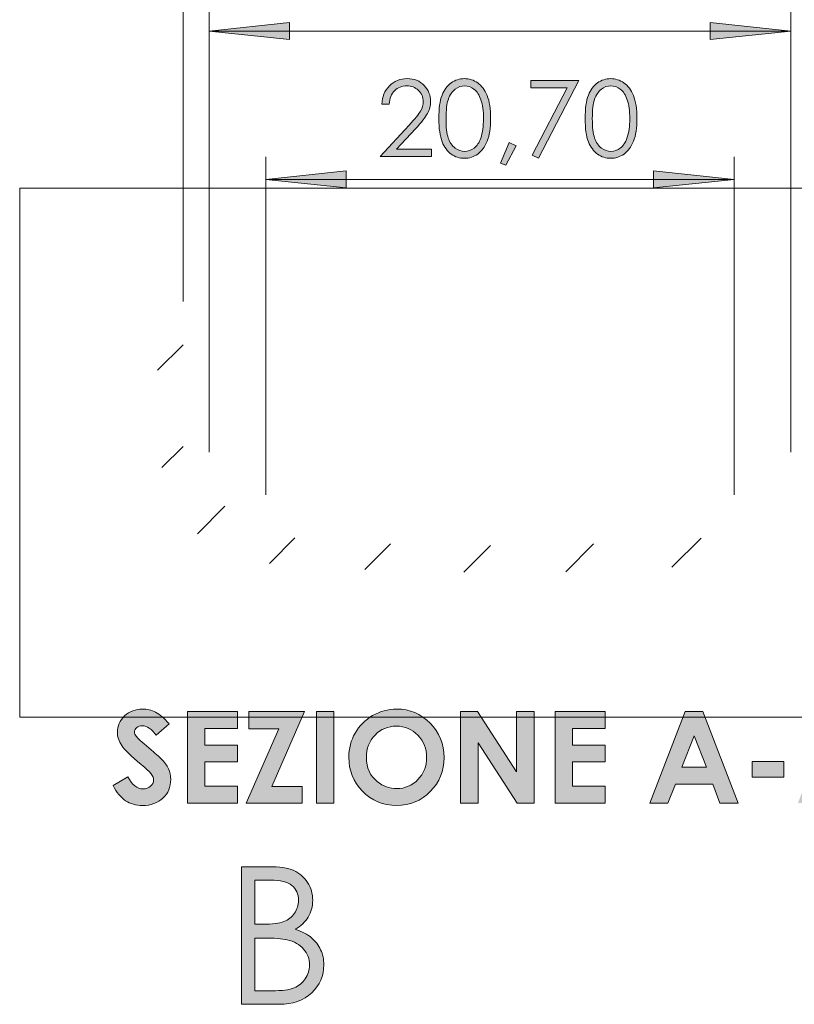
# Model space of a CAD drawing. Units: millimetres. Extents: x -427 to -7, y 0 to 297.
# Drawn here: x -108 to -74, y 230 to 273 of the extents above; entities that cross this region are included whole.
import ezdxf

# ---------------------------------------------------------------- set-up
doc = ezdxf.new("R2010")
doc.units = ezdxf.units.MM
doc.header["$MEASUREMENT"] = 0
doc.layers.add('Livello 1', color=7, linetype='Continuous', lineweight=0)
picture_1 = doc.add_image_def('image100.png', size_in_pixel=(168, 93))

# ---------------------------------------------------------------- blocks, each defined once
blk = doc.blocks.new('Block_154')
at = {"layer": 'Livello 1'}
blk.add_lwpolyline([(-108.048, 242.509), (-65.571, 242.509), (-65.571, 265.883), (-108.048, 265.883)], close=True, dxfattribs=at)
image = blk.add_image(picture_1, insert=(-108.048, 242.509), size_in_units=(42.477, 23.373), dxfattribs=at)
blk = doc.blocks.new('Block_153')
at = {"layer": 'Livello 1'}
blk.add_lwpolyline([(-108.048, 242.509), (-65.571, 242.509), (-65.571, 265.882), (-108.048, 265.882)], close=True, dxfattribs=at)
blk.add_blockref('Block_154', (0, 0), dxfattribs=at)
blk = doc.blocks.new('Block_2')
at = {"layer": 'Livello 1', "true_color": 0x000000, "transparency": 33554687}
h = blk.add_hatch(color=18, dxfattribs=at)
h.dxf.hatch_style = 2
edge = h.paths.add_edge_path()
edge.add_spline(control_points=[(-97.177, 266.269), (-97.177, 266.269), (-93.621, 266.65), (-93.621, 266.65), (-93.621, 266.65), (-93.621, 265.888), (-93.621, 265.888)], knot_values=[0, 0, 0, 0, 1, 1, 1, 2, 2, 2, 2], degree=3, periodic=0)
edge.add_line((-93.621, 265.888), (-97.177, 266.269))
edge = h.paths.add_edge_path()
edge.add_spline(control_points=[(-76.477, 266.269), (-76.477, 266.269), (-80.033, 265.888), (-80.033, 265.888), (-80.033, 265.888), (-80.033, 266.65), (-80.033, 266.65)], knot_values=[0, 0, 0, 0, 1, 1, 1, 2, 2, 2, 2], degree=3, periodic=0)
edge.add_line((-80.033, 266.65), (-76.477, 266.269))
edge = h.paths.add_edge_path()
edge.add_spline(control_points=[(-99.678, 272.822), (-99.678, 272.822), (-96.122, 273.203), (-96.122, 273.203), (-96.122, 273.203), (-96.122, 272.441), (-96.122, 272.441)], knot_values=[0, 0, 0, 0, 1, 1, 1, 2, 2, 2, 2], degree=3, periodic=0)
edge.add_line((-96.122, 272.441), (-99.678, 272.822))
edge = h.paths.add_edge_path()
edge.add_spline(control_points=[(-73.976, 272.822), (-73.976, 272.822), (-77.533, 272.441), (-77.533, 272.441), (-77.533, 272.441), (-77.533, 273.203), (-77.533, 273.203)], knot_values=[0, 0, 0, 0, 1, 1, 1, 2, 2, 2, 2], degree=3, periodic=0)
edge.add_line((-77.533, 273.203), (-73.976, 272.822))
h = blk.add_hatch(color=18, dxfattribs=at)
h.dxf.hatch_style = 2
edge = h.paths.add_edge_path()
edge.add_spline(control_points=[(-82.743, 268.951), (-82.743, 268.573), (-82.71, 268.287), (-82.642, 268.093), (-82.574, 267.899), (-82.474, 267.752), (-82.342, 267.652), (-82.21, 267.551), (-82.07, 267.501), (-81.923, 267.501), (-81.774, 267.501), (-81.635, 267.55), (-81.506, 267.648), (-81.377, 267.746), (-81.279, 267.893), (-81.212, 268.089), (-81.128, 268.328), (-81.086, 268.615), (-81.086, 268.951), (-81.086, 269.289), (-81.124, 269.565), (-81.198, 269.78), (-81.272, 269.996), (-81.375, 270.153), (-81.507, 270.252), (-81.638, 270.352), (-81.777, 270.402), (-81.923, 270.402), (-82.072, 270.402), (-82.211, 270.352), (-82.342, 270.252), (-82.473, 270.153), (-82.572, 270.006), (-82.641, 269.812), (-82.709, 269.619), (-82.743, 269.332), (-82.743, 268.951)], knot_values=[0, 0, 0, 0, 1, 1, 1, 2, 2, 2, 3, 3, 3, 4, 4, 4, 5, 5, 5, 6, 6, 6, 7, 7, 7, 8, 8, 8, 9, 9, 9, 10, 10, 10, 11, 11, 11, 12, 12, 12, 12], degree=3, periodic=0)
edge = h.paths.add_edge_path()
edge.add_spline(control_points=[(-83.06, 268.957), (-83.06, 269.399), (-83.013, 269.741), (-82.918, 269.983), (-82.823, 270.224), (-82.689, 270.407), (-82.515, 270.532), (-82.342, 270.656), (-82.148, 270.719), (-81.934, 270.719), (-81.717, 270.719), (-81.52, 270.656), (-81.344, 270.531), (-81.168, 270.405), (-81.028, 270.217), (-80.926, 269.967), (-80.823, 269.716), (-80.772, 269.379), (-80.772, 268.957), (-80.772, 268.536), (-80.822, 268.201), (-80.923, 267.952), (-81.024, 267.703), (-81.164, 267.515), (-81.342, 267.388), (-81.519, 267.262), (-81.717, 267.198), (-81.934, 267.198), (-82.148, 267.198), (-82.341, 267.26), (-82.513, 267.383), (-82.685, 267.506), (-82.819, 267.689), (-82.915, 267.933), (-83.012, 268.177), (-83.06, 268.518), (-83.06, 268.957)], knot_values=[0, 0, 0, 0, 1, 1, 1, 2, 2, 2, 3, 3, 3, 4, 4, 4, 5, 5, 5, 6, 6, 6, 7, 7, 7, 8, 8, 8, 9, 9, 9, 10, 10, 10, 11, 11, 11, 12, 12, 12, 12], degree=3, periodic=0)
edge = h.paths.add_edge_path()
edge.add_spline(control_points=[(-85.459, 270.634), (-85.459, 270.634), (-83.333, 270.634), (-83.333, 270.634), (-83.333, 270.634), (-85.127, 267.198), (-85.127, 267.198), (-85.127, 267.198), (-85.404, 267.34), (-85.404, 267.34), (-85.404, 267.34), (-83.856, 270.315), (-83.856, 270.315), (-83.856, 270.315), (-85.459, 270.315), (-85.459, 270.315), (-85.459, 270.315), (-85.459, 270.634), (-85.459, 270.634)], knot_values=[0, 0, 0, 0, 1, 1, 1, 2, 2, 2, 3, 3, 3, 4, 4, 4, 5, 5, 5, 6, 6, 6, 6], degree=3, periodic=0)
edge = h.paths.add_edge_path()
edge.add_spline(control_points=[(-86.415, 267.898), (-86.415, 267.898), (-86.107, 267.752), (-86.107, 267.752), (-86.107, 267.752), (-86.57, 266.89), (-86.57, 266.89), (-86.57, 266.89), (-86.796, 266.986), (-86.796, 266.986), (-86.796, 266.986), (-86.415, 267.898), (-86.415, 267.898)], knot_values=[0, 0, 0, 0, 1, 1, 1, 2, 2, 2, 3, 3, 3, 4, 4, 4, 4], degree=3, periodic=0)
edge = h.paths.add_edge_path()
edge.add_spline(control_points=[(-89.209, 268.951), (-89.209, 268.573), (-89.175, 268.287), (-89.107, 268.093), (-89.04, 267.899), (-88.94, 267.752), (-88.807, 267.652), (-88.675, 267.551), (-88.535, 267.501), (-88.388, 267.501), (-88.239, 267.501), (-88.1, 267.55), (-87.971, 267.648), (-87.842, 267.746), (-87.744, 267.893), (-87.677, 268.089), (-87.593, 268.328), (-87.552, 268.615), (-87.552, 268.951), (-87.552, 269.289), (-87.589, 269.565), (-87.663, 269.78), (-87.738, 269.996), (-87.841, 270.153), (-87.972, 270.252), (-88.103, 270.352), (-88.242, 270.402), (-88.388, 270.402), (-88.537, 270.402), (-88.677, 270.352), (-88.807, 270.252), (-88.938, 270.153), (-89.038, 270.006), (-89.106, 269.812), (-89.174, 269.619), (-89.209, 269.332), (-89.209, 268.951)], knot_values=[0, 0, 0, 0, 1, 1, 1, 2, 2, 2, 3, 3, 3, 4, 4, 4, 5, 5, 5, 6, 6, 6, 7, 7, 7, 8, 8, 8, 9, 9, 9, 10, 10, 10, 11, 11, 11, 12, 12, 12, 12], degree=3, periodic=0)
edge = h.paths.add_edge_path()
edge.add_spline(control_points=[(-89.525, 268.957), (-89.525, 269.399), (-89.478, 269.741), (-89.383, 269.983), (-89.288, 270.224), (-89.154, 270.407), (-88.981, 270.532), (-88.807, 270.656), (-88.614, 270.719), (-88.399, 270.719), (-88.182, 270.719), (-87.985, 270.656), (-87.809, 270.531), (-87.633, 270.405), (-87.493, 270.217), (-87.391, 269.967), (-87.288, 269.716), (-87.237, 269.379), (-87.237, 268.957), (-87.237, 268.536), (-87.287, 268.201), (-87.389, 267.952), (-87.49, 267.703), (-87.629, 267.515), (-87.807, 267.388), (-87.985, 267.262), (-88.182, 267.198), (-88.399, 267.198), (-88.614, 267.198), (-88.807, 267.26), (-88.978, 267.383), (-89.15, 267.506), (-89.284, 267.689), (-89.381, 267.933), (-89.477, 268.177), (-89.525, 268.518), (-89.525, 268.957)], knot_values=[0, 0, 0, 0, 1, 1, 1, 2, 2, 2, 3, 3, 3, 4, 4, 4, 5, 5, 5, 6, 6, 6, 7, 7, 7, 8, 8, 8, 9, 9, 9, 10, 10, 10, 11, 11, 11, 12, 12, 12, 12], degree=3, periodic=0)
edge = h.paths.add_edge_path()
edge.add_spline(control_points=[(-91.719, 269.586), (-91.719, 269.586), (-92.041, 269.586), (-92.041, 269.586), (-92.032, 269.917), (-91.921, 270.188), (-91.709, 270.4), (-91.497, 270.612), (-91.236, 270.719), (-90.924, 270.719), (-90.616, 270.719), (-90.366, 270.619), (-90.175, 270.42), (-89.985, 270.221), (-89.889, 269.986), (-89.889, 269.716), (-89.889, 269.526), (-89.935, 269.347), (-90.026, 269.181), (-90.117, 269.015), (-90.293, 268.789), (-90.555, 268.505), (-90.555, 268.505), (-91.39, 267.606), (-91.39, 267.606), (-91.39, 267.606), (-89.844, 267.606), (-89.844, 267.606), (-89.844, 267.606), (-89.844, 267.282), (-89.844, 267.282), (-89.844, 267.282), (-92.121, 267.282), (-92.121, 267.282), (-92.121, 267.282), (-90.84, 268.666), (-90.84, 268.666), (-90.58, 268.945), (-90.411, 269.151), (-90.333, 269.286), (-90.254, 269.42), (-90.215, 269.562), (-90.215, 269.711), (-90.215, 269.899), (-90.285, 270.062), (-90.426, 270.198), (-90.567, 270.334), (-90.739, 270.402), (-90.942, 270.402), (-91.156, 270.402), (-91.335, 270.33), (-91.477, 270.188), (-91.619, 270.045), (-91.7, 269.844), (-91.719, 269.586)], knot_values=[0, 0, 0, 0, 1, 1, 1, 2, 2, 2, 3, 3, 3, 4, 4, 4, 5, 5, 5, 6, 6, 6, 7, 7, 7, 8, 8, 8, 9, 9, 9, 10, 10, 10, 11, 11, 11, 12, 12, 12, 13, 13, 13, 14, 14, 14, 15, 15, 15, 16, 16, 16, 17, 17, 17, 18, 18, 18, 18], degree=3, periodic=0)
h = blk.add_hatch(color=18, dxfattribs=at)
h.dxf.hatch_style = 2
edge = h.paths.add_edge_path()
edge.add_spline(control_points=[(-71.699, 241.686), (-71.699, 241.686), (-72.243, 240.294), (-72.243, 240.294), (-72.243, 240.294), (-71.159, 240.294), (-71.159, 240.294), (-71.159, 240.294), (-71.699, 241.686), (-71.699, 241.686)], knot_values=[0, 0, 0, 0, 1, 1, 1, 2, 2, 2, 3, 3, 3, 3], degree=3, periodic=0)
edge = h.paths.add_edge_path()
edge.add_spline(control_points=[(-72.095, 242.76), (-72.095, 242.76), (-71.313, 242.76), (-71.313, 242.76), (-71.313, 242.76), (-69.754, 238.706), (-69.754, 238.706), (-69.754, 238.706), (-70.556, 238.706), (-70.556, 238.706), (-70.556, 238.706), (-70.873, 239.541), (-70.873, 239.541), (-70.873, 239.541), (-72.527, 239.541), (-72.527, 239.541), (-72.527, 239.541), (-72.856, 238.706), (-72.856, 238.706), (-72.856, 238.706), (-73.658, 238.706), (-73.658, 238.706), (-73.658, 238.706), (-72.095, 242.76), (-72.095, 242.76)], knot_values=[0, 0, 0, 0, 1, 1, 1, 2, 2, 2, 3, 3, 3, 4, 4, 4, 5, 5, 5, 6, 6, 6, 7, 7, 7, 8, 8, 8, 8], degree=3, periodic=0)
edge = h.paths.add_edge_path()
edge.add_spline(control_points=[(-75.679, 240.55), (-75.679, 240.55), (-74.28, 240.55), (-74.28, 240.55), (-74.28, 240.55), (-74.28, 239.85), (-74.28, 239.85), (-74.28, 239.85), (-75.679, 239.85), (-75.679, 239.85), (-75.679, 239.85), (-75.679, 240.55), (-75.679, 240.55)], knot_values=[0, 0, 0, 0, 1, 1, 1, 2, 2, 2, 3, 3, 3, 4, 4, 4, 4], degree=3, periodic=0)
edge = h.paths.add_edge_path()
edge.add_spline(control_points=[(-78.244, 241.686), (-78.244, 241.686), (-78.788, 240.294), (-78.788, 240.294), (-78.788, 240.294), (-77.703, 240.294), (-77.703, 240.294), (-77.703, 240.294), (-78.244, 241.686), (-78.244, 241.686)], knot_values=[0, 0, 0, 0, 1, 1, 1, 2, 2, 2, 3, 3, 3, 3], degree=3, periodic=0)
edge = h.paths.add_edge_path()
edge.add_spline(control_points=[(-78.64, 242.76), (-78.64, 242.76), (-77.858, 242.76), (-77.858, 242.76), (-77.858, 242.76), (-76.299, 238.706), (-76.299, 238.706), (-76.299, 238.706), (-77.101, 238.706), (-77.101, 238.706), (-77.101, 238.706), (-77.418, 239.541), (-77.418, 239.541), (-77.418, 239.541), (-79.071, 239.541), (-79.071, 239.541), (-79.071, 239.541), (-79.401, 238.706), (-79.401, 238.706), (-79.401, 238.706), (-80.202, 238.706), (-80.202, 238.706), (-80.202, 238.706), (-78.64, 242.76), (-78.64, 242.76)], knot_values=[0, 0, 0, 0, 1, 1, 1, 2, 2, 2, 3, 3, 3, 4, 4, 4, 5, 5, 5, 6, 6, 6, 7, 7, 7, 8, 8, 8, 8], degree=3, periodic=0)
edge = h.paths.add_edge_path()
edge.add_spline(control_points=[(-84.387, 242.76), (-84.387, 242.76), (-82.175, 242.76), (-82.175, 242.76), (-82.175, 242.76), (-82.175, 242.005), (-82.175, 242.005), (-82.175, 242.005), (-83.621, 242.005), (-83.621, 242.005), (-83.621, 242.005), (-83.621, 241.272), (-83.621, 241.272), (-83.621, 241.272), (-82.175, 241.272), (-82.175, 241.272), (-82.175, 241.272), (-82.175, 240.531), (-82.175, 240.531), (-82.175, 240.531), (-83.621, 240.531), (-83.621, 240.531), (-83.621, 240.531), (-83.621, 239.464), (-83.621, 239.464), (-83.621, 239.464), (-82.175, 239.464), (-82.175, 239.464), (-82.175, 239.464), (-82.175, 238.706), (-82.175, 238.706), (-82.175, 238.706), (-84.387, 238.706), (-84.387, 238.706), (-84.387, 238.706), (-84.387, 242.76), (-84.387, 242.76)], knot_values=[0, 0, 0, 0, 1, 1, 1, 2, 2, 2, 3, 3, 3, 4, 4, 4, 5, 5, 5, 6, 6, 6, 7, 7, 7, 8, 8, 8, 9, 9, 9, 10, 10, 10, 11, 11, 11, 12, 12, 12, 12], degree=3, periodic=0)
edge = h.paths.add_edge_path()
edge.add_spline(control_points=[(-88.562, 242.76), (-88.562, 242.76), (-87.822, 242.76), (-87.822, 242.76), (-87.822, 242.76), (-86.088, 240.093), (-86.088, 240.093), (-86.088, 240.093), (-86.088, 242.76), (-86.088, 242.76), (-86.088, 242.76), (-85.317, 242.76), (-85.317, 242.76), (-85.317, 242.76), (-85.317, 238.706), (-85.317, 238.706), (-85.317, 238.706), (-86.059, 238.706), (-86.059, 238.706), (-86.059, 238.706), (-87.79, 241.366), (-87.79, 241.366), (-87.79, 241.366), (-87.79, 238.706), (-87.79, 238.706), (-87.79, 238.706), (-88.562, 238.706), (-88.562, 238.706), (-88.562, 238.706), (-88.562, 242.76), (-88.562, 242.76)], knot_values=[0, 0, 0, 0, 1, 1, 1, 2, 2, 2, 3, 3, 3, 4, 4, 4, 5, 5, 5, 6, 6, 6, 7, 7, 7, 8, 8, 8, 9, 9, 9, 10, 10, 10, 10], degree=3, periodic=0)
edge = h.paths.add_edge_path()
edge.add_spline(control_points=[(-91.399, 242.107), (-91.774, 242.107), (-92.089, 241.977), (-92.345, 241.716), (-92.6, 241.455), (-92.728, 241.123), (-92.728, 240.721), (-92.728, 240.273), (-92.567, 239.918), (-92.245, 239.657), (-91.995, 239.453), (-91.709, 239.351), (-91.385, 239.351), (-91.019, 239.351), (-90.708, 239.483), (-90.45, 239.748), (-90.193, 240.013), (-90.064, 240.339), (-90.064, 240.726), (-90.064, 241.112), (-90.194, 241.439), (-90.453, 241.706), (-90.712, 241.974), (-91.027, 242.107), (-91.399, 242.107)], knot_values=[0, 0, 0, 0, 1, 1, 1, 2, 2, 2, 3, 3, 3, 4, 4, 4, 5, 5, 5, 6, 6, 6, 7, 7, 7, 8, 8, 8, 8], degree=3, periodic=0)
edge = h.paths.add_edge_path()
edge.add_spline(control_points=[(-91.391, 242.862), (-90.817, 242.862), (-90.324, 242.655), (-89.912, 242.239), (-89.499, 241.824), (-89.293, 241.318), (-89.293, 240.721), (-89.293, 240.129), (-89.496, 239.629), (-89.903, 239.219), (-90.31, 238.809), (-90.804, 238.604), (-91.385, 238.604), (-91.993, 238.604), (-92.499, 238.815), (-92.901, 239.235), (-93.304, 239.656), (-93.505, 240.156), (-93.505, 240.735), (-93.505, 241.122), (-93.411, 241.479), (-93.224, 241.804), (-93.036, 242.129), (-92.778, 242.387), (-92.45, 242.577), (-92.122, 242.767), (-91.769, 242.862), (-91.391, 242.862)], knot_values=[0, 0, 0, 0, 1, 1, 1, 2, 2, 2, 3, 3, 3, 4, 4, 4, 5, 5, 5, 6, 6, 6, 7, 7, 7, 8, 8, 8, 9, 9, 9, 9], degree=3, periodic=0)
edge = h.paths.add_edge_path()
edge.add_spline(control_points=[(-94.939, 242.76), (-94.939, 242.76), (-94.173, 242.76), (-94.173, 242.76), (-94.173, 242.76), (-94.173, 238.706), (-94.173, 238.706), (-94.173, 238.706), (-94.939, 238.706), (-94.939, 238.706), (-94.939, 238.706), (-94.939, 242.76), (-94.939, 242.76)], knot_values=[0, 0, 0, 0, 1, 1, 1, 2, 2, 2, 3, 3, 3, 4, 4, 4, 4], degree=3, periodic=0)
edge = h.paths.add_edge_path()
edge.add_spline(control_points=[(-97.919, 242.76), (-97.919, 242.76), (-95.467, 242.76), (-95.467, 242.76), (-95.467, 242.76), (-96.91, 239.448), (-96.91, 239.448), (-96.91, 239.448), (-95.561, 239.448), (-95.561, 239.448), (-95.561, 239.448), (-95.561, 238.706), (-95.561, 238.706), (-95.561, 238.706), (-98.038, 238.706), (-98.038, 238.706), (-98.038, 238.706), (-96.601, 241.997), (-96.601, 241.997), (-96.601, 241.997), (-97.919, 241.997), (-97.919, 241.997), (-97.919, 241.997), (-97.919, 242.76), (-97.919, 242.76)], knot_values=[0, 0, 0, 0, 1, 1, 1, 2, 2, 2, 3, 3, 3, 4, 4, 4, 5, 5, 5, 6, 6, 6, 7, 7, 7, 8, 8, 8, 8], degree=3, periodic=0)
edge = h.paths.add_edge_path()
edge.add_spline(control_points=[(-100.635, 242.76), (-100.635, 242.76), (-98.423, 242.76), (-98.423, 242.76), (-98.423, 242.76), (-98.423, 242.005), (-98.423, 242.005), (-98.423, 242.005), (-99.87, 242.005), (-99.87, 242.005), (-99.87, 242.005), (-99.87, 241.272), (-99.87, 241.272), (-99.87, 241.272), (-98.423, 241.272), (-98.423, 241.272), (-98.423, 241.272), (-98.423, 240.531), (-98.423, 240.531), (-98.423, 240.531), (-99.87, 240.531), (-99.87, 240.531), (-99.87, 240.531), (-99.87, 239.464), (-99.87, 239.464), (-99.87, 239.464), (-98.423, 239.464), (-98.423, 239.464), (-98.423, 239.464), (-98.423, 238.706), (-98.423, 238.706), (-98.423, 238.706), (-100.635, 238.706), (-100.635, 238.706), (-100.635, 238.706), (-100.635, 242.76), (-100.635, 242.76)], knot_values=[0, 0, 0, 0, 1, 1, 1, 2, 2, 2, 3, 3, 3, 4, 4, 4, 5, 5, 5, 6, 6, 6, 7, 7, 7, 8, 8, 8, 9, 9, 9, 10, 10, 10, 11, 11, 11, 12, 12, 12, 12], degree=3, periodic=0)
edge = h.paths.add_edge_path()
edge.add_spline(control_points=[(-101.445, 242.209), (-101.445, 242.209), (-102.017, 241.705), (-102.017, 241.705), (-102.217, 241.984), (-102.421, 242.124), (-102.629, 242.124), (-102.73, 242.124), (-102.813, 242.097), (-102.878, 242.042), (-102.942, 241.988), (-102.974, 241.927), (-102.974, 241.859), (-102.974, 241.791), (-102.951, 241.727), (-102.905, 241.666), (-102.843, 241.585), (-102.654, 241.412), (-102.339, 241.145), (-102.045, 240.899), (-101.867, 240.744), (-101.804, 240.68), (-101.648, 240.522), (-101.537, 240.37), (-101.472, 240.226), (-101.406, 240.082), (-101.374, 239.924), (-101.374, 239.754), (-101.374, 239.421), (-101.489, 239.146), (-101.718, 238.929), (-101.948, 238.713), (-102.248, 238.604), (-102.617, 238.604), (-102.906, 238.604), (-103.157, 238.675), (-103.372, 238.816), (-103.586, 238.958), (-103.769, 239.18), (-103.922, 239.483), (-103.922, 239.483), (-103.273, 239.875), (-103.273, 239.875), (-103.078, 239.516), (-102.854, 239.337), (-102.6, 239.337), (-102.468, 239.337), (-102.357, 239.376), (-102.266, 239.453), (-102.176, 239.53), (-102.131, 239.619), (-102.131, 239.72), (-102.131, 239.812), (-102.165, 239.904), (-102.233, 239.996), (-102.301, 240.088), (-102.451, 240.228), (-102.683, 240.418), (-103.125, 240.778), (-103.41, 241.056), (-103.539, 241.251), (-103.667, 241.447), (-103.732, 241.642), (-103.732, 241.837), (-103.732, 242.118), (-103.625, 242.359), (-103.41, 242.561), (-103.196, 242.762), (-102.932, 242.862), (-102.617, 242.862), (-102.415, 242.862), (-102.223, 242.816), (-102.04, 242.722), (-101.857, 242.628), (-101.659, 242.457), (-101.445, 242.209)], knot_values=[0, 0, 0, 0, 1, 1, 1, 2, 2, 2, 3, 3, 3, 4, 4, 4, 5, 5, 5, 6, 6, 6, 7, 7, 7, 8, 8, 8, 9, 9, 9, 10, 10, 10, 11, 11, 11, 12, 12, 12, 13, 13, 13, 14, 14, 14, 15, 15, 15, 16, 16, 16, 17, 17, 17, 18, 18, 18, 19, 19, 19, 20, 20, 20, 21, 21, 21, 22, 22, 22, 23, 23, 23, 24, 24, 24, 25, 25, 25, 25], degree=3, periodic=0)
h = blk.add_hatch(color=18, dxfattribs=at)
h.dxf.hatch_style = 2
edge = h.paths.add_edge_path()
edge.add_spline(control_points=[(-97.656, 232.746), (-97.656, 232.746), (-97.656, 230.414), (-97.656, 230.414), (-97.656, 230.414), (-96.902, 230.414), (-96.902, 230.414), (-96.458, 230.414), (-96.132, 230.457), (-95.925, 230.544), (-95.718, 230.631), (-95.551, 230.767), (-95.426, 230.951), (-95.3, 231.136), (-95.237, 231.336), (-95.237, 231.551), (-95.237, 231.821), (-95.326, 232.057), (-95.502, 232.258), (-95.679, 232.459), (-95.921, 232.597), (-96.231, 232.671), (-96.438, 232.721), (-96.798, 232.746), (-97.312, 232.746), (-97.312, 232.746), (-97.656, 232.746), (-97.656, 232.746)], knot_values=[0, 0, 0, 0, 1, 1, 1, 2, 2, 2, 3, 3, 3, 4, 4, 4, 5, 5, 5, 6, 6, 6, 7, 7, 7, 8, 8, 8, 9, 9, 9, 9], degree=3, periodic=0)
edge = h.paths.add_edge_path()
edge.add_spline(control_points=[(-97.656, 235.305), (-97.656, 235.305), (-97.656, 233.357), (-97.656, 233.357), (-97.656, 233.357), (-97.308, 233.357), (-97.308, 233.357), (-96.885, 233.357), (-96.574, 233.397), (-96.376, 233.475), (-96.177, 233.554), (-96.019, 233.678), (-95.903, 233.847), (-95.787, 234.017), (-95.729, 234.205), (-95.729, 234.412), (-95.729, 234.69), (-95.827, 234.908), (-96.021, 235.067), (-96.216, 235.225), (-96.526, 235.305), (-96.951, 235.305), (-96.951, 235.305), (-97.656, 235.305), (-97.656, 235.305)], knot_values=[0, 0, 0, 0, 1, 1, 1, 2, 2, 2, 3, 3, 3, 4, 4, 4, 5, 5, 5, 6, 6, 6, 7, 7, 7, 8, 8, 8, 8], degree=3, periodic=0)
edge = h.paths.add_edge_path()
edge.add_spline(control_points=[(-98.251, 235.9), (-98.251, 235.9), (-97.052, 235.9), (-97.052, 235.9), (-96.57, 235.9), (-96.199, 235.843), (-95.94, 235.728), (-95.681, 235.614), (-95.476, 235.438), (-95.326, 235.201), (-95.176, 234.964), (-95.101, 234.701), (-95.101, 234.412), (-95.101, 234.141), (-95.167, 233.895), (-95.298, 233.674), (-95.43, 233.452), (-95.623, 233.272), (-95.878, 233.134), (-95.562, 233.027), (-95.319, 232.901), (-95.149, 232.756), (-94.978, 232.611), (-94.846, 232.436), (-94.751, 232.231), (-94.656, 232.026), (-94.609, 231.803), (-94.609, 231.563), (-94.609, 231.075), (-94.787, 230.663), (-95.144, 230.325), (-95.501, 229.987), (-95.98, 229.819), (-96.581, 229.819), (-96.581, 229.819), (-98.251, 229.819), (-98.251, 229.819), (-98.251, 229.819), (-98.251, 235.9), (-98.251, 235.9)], knot_values=[0, 0, 0, 0, 1, 1, 1, 2, 2, 2, 3, 3, 3, 4, 4, 4, 5, 5, 5, 6, 6, 6, 7, 7, 7, 8, 8, 8, 9, 9, 9, 10, 10, 10, 11, 11, 11, 12, 12, 12, 13, 13, 13, 13], degree=3, periodic=0)
at = {"layer": 'Livello 1', "color": 18, "lineweight": 18, "true_color": 0x000000}
for points in [[(-100.827, 260.873), (-100.827, 260.873), (-100.827, 280.674), (-100.827, 280.674)], [(-99.678, 254.221), (-99.678, 254.221), (-99.678, 273.822), (-99.678, 273.822)], [(-73.976, 254.221), (-73.976, 254.221), (-73.976, 273.822), (-73.976, 273.822)], [(-99.678, 272.822), (-99.678, 272.822), (-73.976, 272.822), (-73.976, 272.822)], [(-97.177, 252.326), (-97.177, 252.326), (-97.177, 267.269), (-97.177, 267.269)], [(-76.477, 252.326), (-76.477, 252.326), (-76.477, 267.269), (-76.477, 267.269)], [(-97.177, 266.269), (-97.177, 266.269), (-76.477, 266.269), (-76.477, 266.269)], [(-100.827, 258.96), (-100.827, 258.96), (-101.956, 257.831), (-101.956, 257.831)], [(-100.827, 254.469), (-100.827, 254.469), (-101.763, 253.534), (-101.763, 253.534)], [(-98.983, 251.823), (-98.983, 251.823), (-100.195, 250.612), (-100.195, 250.612)], [(-95.885, 250.431), (-95.885, 250.431), (-97.015, 249.301), (-97.015, 249.301)], [(-91.657, 250.169), (-91.657, 250.169), (-92.793, 249.033), (-92.793, 249.033)], [(-82.685, 250.161), (-82.685, 250.161), (-83.915, 248.93), (-83.915, 248.93)], [(-77.936, 250.42), (-77.936, 250.42), (-79.224, 249.132), (-79.224, 249.132)], [(-87.243, 250.093), (-87.243, 250.093), (-88.423, 248.913), (-88.423, 248.913)]]:
    blk.add_open_spline(points, degree=3, dxfattribs=at)
for points in [[(-99.678, 272.822), (-99.678, 272.822), (-96.122, 273.203), (-96.122, 273.203), (-96.122, 273.203), (-96.122, 272.441), (-96.122, 272.441), (-96.122, 272.441), (-99.678, 272.822), (-99.678, 272.822)], [(-73.976, 272.822), (-73.976, 272.822), (-77.533, 272.441), (-77.533, 272.441), (-77.533, 272.441), (-77.533, 273.203), (-77.533, 273.203), (-77.533, 273.203), (-73.976, 272.822), (-73.976, 272.822)], [(-97.177, 266.269), (-97.177, 266.269), (-93.621, 266.65), (-93.621, 266.65), (-93.621, 266.65), (-93.621, 265.888), (-93.621, 265.888), (-93.621, 265.888), (-97.177, 266.269), (-97.177, 266.269)], [(-76.477, 266.269), (-76.477, 266.269), (-80.033, 265.888), (-80.033, 265.888), (-80.033, 265.888), (-80.033, 266.65), (-80.033, 266.65), (-80.033, 266.65), (-76.477, 266.269), (-76.477, 266.269)]]:
    blk.add_open_spline(points, degree=3, knots=[0, 0, 0, 0, 1, 1, 1, 2, 2, 2, 3, 3, 3, 3], dxfattribs=at)
at = {"layer": 'Livello 1'}
for points, knots in [([(-99.678, 272.822), (-99.678, 272.822), (-96.122, 273.203), (-96.122, 273.203), (-96.122, 273.203), (-96.122, 272.441), (-96.122, 272.441)], [0, 0, 0, 0, 1, 1, 1, 2, 2, 2, 2]), ([(-73.976, 272.822), (-73.976, 272.822), (-77.533, 272.441), (-77.533, 272.441), (-77.533, 272.441), (-77.533, 273.203), (-77.533, 273.203)], [0, 0, 0, 0, 1, 1, 1, 2, 2, 2, 2]), ([(-91.719, 269.586), (-91.719, 269.586), (-92.041, 269.586), (-92.041, 269.586), (-92.032, 269.917), (-91.921, 270.188), (-91.709, 270.4), (-91.497, 270.612), (-91.236, 270.719), (-90.924, 270.719), (-90.616, 270.719), (-90.366, 270.619), (-90.175, 270.42), (-89.985, 270.221), (-89.889, 269.986), (-89.889, 269.716), (-89.889, 269.526), (-89.935, 269.347), (-90.026, 269.181), (-90.117, 269.015), (-90.293, 268.789), (-90.555, 268.505), (-90.555, 268.505), (-91.39, 267.606), (-91.39, 267.606), (-91.39, 267.606), (-89.844, 267.606), (-89.844, 267.606), (-89.844, 267.606), (-89.844, 267.282), (-89.844, 267.282), (-89.844, 267.282), (-92.121, 267.282), (-92.121, 267.282), (-92.121, 267.282), (-90.84, 268.666), (-90.84, 268.666), (-90.58, 268.945), (-90.411, 269.151), (-90.333, 269.286), (-90.254, 269.42), (-90.215, 269.562), (-90.215, 269.711), (-90.215, 269.899), (-90.285, 270.062), (-90.426, 270.198), (-90.567, 270.334), (-90.739, 270.402), (-90.942, 270.402), (-91.156, 270.402), (-91.335, 270.33), (-91.477, 270.188), (-91.619, 270.045), (-91.7, 269.844), (-91.719, 269.586)], [0, 0, 0, 0, 1, 1, 1, 2, 2, 2, 3, 3, 3, 4, 4, 4, 5, 5, 5, 6, 6, 6, 7, 7, 7, 8, 8, 8, 9, 9, 9, 10, 10, 10, 11, 11, 11, 12, 12, 12, 13, 13, 13, 14, 14, 14, 15, 15, 15, 16, 16, 16, 17, 17, 17, 18, 18, 18, 18]), ([(-89.525, 268.957), (-89.525, 269.399), (-89.478, 269.741), (-89.383, 269.983), (-89.288, 270.224), (-89.154, 270.407), (-88.981, 270.532), (-88.807, 270.656), (-88.614, 270.719), (-88.399, 270.719), (-88.182, 270.719), (-87.985, 270.656), (-87.809, 270.531), (-87.633, 270.405), (-87.493, 270.217), (-87.391, 269.967), (-87.288, 269.716), (-87.237, 269.379), (-87.237, 268.957), (-87.237, 268.536), (-87.287, 268.201), (-87.389, 267.952), (-87.49, 267.703), (-87.629, 267.515), (-87.807, 267.388), (-87.985, 267.262), (-88.182, 267.198), (-88.399, 267.198), (-88.614, 267.198), (-88.807, 267.26), (-88.978, 267.383), (-89.15, 267.506), (-89.284, 267.689), (-89.381, 267.933), (-89.477, 268.177), (-89.525, 268.518), (-89.525, 268.957)], [0, 0, 0, 0, 1, 1, 1, 2, 2, 2, 3, 3, 3, 4, 4, 4, 5, 5, 5, 6, 6, 6, 7, 7, 7, 8, 8, 8, 9, 9, 9, 10, 10, 10, 11, 11, 11, 12, 12, 12, 12]), ([(-85.459, 270.634), (-85.459, 270.634), (-83.333, 270.634), (-83.333, 270.634), (-83.333, 270.634), (-85.127, 267.198), (-85.127, 267.198), (-85.127, 267.198), (-85.404, 267.34), (-85.404, 267.34), (-85.404, 267.34), (-83.856, 270.315), (-83.856, 270.315), (-83.856, 270.315), (-85.459, 270.315), (-85.459, 270.315), (-85.459, 270.315), (-85.459, 270.634), (-85.459, 270.634)], [0, 0, 0, 0, 1, 1, 1, 2, 2, 2, 3, 3, 3, 4, 4, 4, 5, 5, 5, 6, 6, 6, 6]), ([(-83.06, 268.957), (-83.06, 269.399), (-83.013, 269.741), (-82.918, 269.983), (-82.823, 270.224), (-82.689, 270.407), (-82.515, 270.532), (-82.342, 270.656), (-82.148, 270.719), (-81.934, 270.719), (-81.717, 270.719), (-81.52, 270.656), (-81.344, 270.531), (-81.168, 270.405), (-81.028, 270.217), (-80.926, 269.967), (-80.823, 269.716), (-80.772, 269.379), (-80.772, 268.957), (-80.772, 268.536), (-80.822, 268.201), (-80.923, 267.952), (-81.024, 267.703), (-81.164, 267.515), (-81.342, 267.388), (-81.519, 267.262), (-81.717, 267.198), (-81.934, 267.198), (-82.148, 267.198), (-82.341, 267.26), (-82.513, 267.383), (-82.685, 267.506), (-82.819, 267.689), (-82.915, 267.933), (-83.012, 268.177), (-83.06, 268.518), (-83.06, 268.957)], [0, 0, 0, 0, 1, 1, 1, 2, 2, 2, 3, 3, 3, 4, 4, 4, 5, 5, 5, 6, 6, 6, 7, 7, 7, 8, 8, 8, 9, 9, 9, 10, 10, 10, 11, 11, 11, 12, 12, 12, 12]), ([(-89.209, 268.951), (-89.209, 268.573), (-89.175, 268.287), (-89.107, 268.093), (-89.04, 267.899), (-88.94, 267.752), (-88.807, 267.652), (-88.675, 267.551), (-88.535, 267.501), (-88.388, 267.501), (-88.239, 267.501), (-88.1, 267.55), (-87.971, 267.648), (-87.842, 267.746), (-87.744, 267.893), (-87.677, 268.089), (-87.593, 268.328), (-87.552, 268.615), (-87.552, 268.951), (-87.552, 269.289), (-87.589, 269.565), (-87.663, 269.78), (-87.738, 269.996), (-87.841, 270.153), (-87.972, 270.252), (-88.103, 270.352), (-88.242, 270.402), (-88.388, 270.402), (-88.537, 270.402), (-88.677, 270.352), (-88.807, 270.252), (-88.938, 270.153), (-89.038, 270.006), (-89.106, 269.812), (-89.174, 269.619), (-89.209, 269.332), (-89.209, 268.951)], [0, 0, 0, 0, 1, 1, 1, 2, 2, 2, 3, 3, 3, 4, 4, 4, 5, 5, 5, 6, 6, 6, 7, 7, 7, 8, 8, 8, 9, 9, 9, 10, 10, 10, 11, 11, 11, 12, 12, 12, 12]), ([(-82.743, 268.951), (-82.743, 268.573), (-82.71, 268.287), (-82.642, 268.093), (-82.574, 267.899), (-82.474, 267.752), (-82.342, 267.652), (-82.21, 267.551), (-82.07, 267.501), (-81.923, 267.501), (-81.774, 267.501), (-81.635, 267.55), (-81.506, 267.648), (-81.377, 267.746), (-81.279, 267.893), (-81.212, 268.089), (-81.128, 268.328), (-81.086, 268.615), (-81.086, 268.951), (-81.086, 269.289), (-81.124, 269.565), (-81.198, 269.78), (-81.272, 269.996), (-81.375, 270.153), (-81.507, 270.252), (-81.638, 270.352), (-81.777, 270.402), (-81.923, 270.402), (-82.072, 270.402), (-82.211, 270.352), (-82.342, 270.252), (-82.473, 270.153), (-82.572, 270.006), (-82.641, 269.812), (-82.709, 269.619), (-82.743, 269.332), (-82.743, 268.951)], [0, 0, 0, 0, 1, 1, 1, 2, 2, 2, 3, 3, 3, 4, 4, 4, 5, 5, 5, 6, 6, 6, 7, 7, 7, 8, 8, 8, 9, 9, 9, 10, 10, 10, 11, 11, 11, 12, 12, 12, 12]), ([(-86.415, 267.898), (-86.415, 267.898), (-86.107, 267.752), (-86.107, 267.752), (-86.107, 267.752), (-86.57, 266.89), (-86.57, 266.89), (-86.57, 266.89), (-86.796, 266.986), (-86.796, 266.986), (-86.796, 266.986), (-86.415, 267.898), (-86.415, 267.898)], [0, 0, 0, 0, 1, 1, 1, 2, 2, 2, 3, 3, 3, 4, 4, 4, 4]), ([(-97.177, 266.269), (-97.177, 266.269), (-93.621, 266.65), (-93.621, 266.65), (-93.621, 266.65), (-93.621, 265.888), (-93.621, 265.888)], [0, 0, 0, 0, 1, 1, 1, 2, 2, 2, 2]), ([(-76.477, 266.269), (-76.477, 266.269), (-80.033, 265.888), (-80.033, 265.888), (-80.033, 265.888), (-80.033, 266.65), (-80.033, 266.65)], [0, 0, 0, 0, 1, 1, 1, 2, 2, 2, 2]), ([(-101.445, 242.209), (-101.445, 242.209), (-102.017, 241.705), (-102.017, 241.705), (-102.217, 241.984), (-102.421, 242.124), (-102.629, 242.124), (-102.73, 242.124), (-102.813, 242.097), (-102.878, 242.042), (-102.942, 241.988), (-102.974, 241.927), (-102.974, 241.859), (-102.974, 241.791), (-102.951, 241.727), (-102.905, 241.666), (-102.843, 241.585), (-102.654, 241.412), (-102.339, 241.145), (-102.045, 240.899), (-101.867, 240.744), (-101.804, 240.68), (-101.648, 240.522), (-101.537, 240.37), (-101.472, 240.226), (-101.406, 240.082), (-101.374, 239.924), (-101.374, 239.754), (-101.374, 239.421), (-101.489, 239.146), (-101.718, 238.929), (-101.948, 238.713), (-102.248, 238.604), (-102.617, 238.604), (-102.906, 238.604), (-103.157, 238.675), (-103.372, 238.816), (-103.586, 238.958), (-103.769, 239.18), (-103.922, 239.483), (-103.922, 239.483), (-103.273, 239.875), (-103.273, 239.875), (-103.078, 239.516), (-102.854, 239.337), (-102.6, 239.337), (-102.468, 239.337), (-102.357, 239.376), (-102.266, 239.453), (-102.176, 239.53), (-102.131, 239.619), (-102.131, 239.72), (-102.131, 239.812), (-102.165, 239.904), (-102.233, 239.996), (-102.301, 240.088), (-102.451, 240.228), (-102.683, 240.418), (-103.125, 240.778), (-103.41, 241.056), (-103.539, 241.251), (-103.667, 241.447), (-103.732, 241.642), (-103.732, 241.837), (-103.732, 242.118), (-103.625, 242.359), (-103.41, 242.561), (-103.196, 242.762), (-102.932, 242.862), (-102.617, 242.862), (-102.415, 242.862), (-102.223, 242.816), (-102.04, 242.722), (-101.857, 242.628), (-101.659, 242.457), (-101.445, 242.209)], [0, 0, 0, 0, 1, 1, 1, 2, 2, 2, 3, 3, 3, 4, 4, 4, 5, 5, 5, 6, 6, 6, 7, 7, 7, 8, 8, 8, 9, 9, 9, 10, 10, 10, 11, 11, 11, 12, 12, 12, 13, 13, 13, 14, 14, 14, 15, 15, 15, 16, 16, 16, 17, 17, 17, 18, 18, 18, 19, 19, 19, 20, 20, 20, 21, 21, 21, 22, 22, 22, 23, 23, 23, 24, 24, 24, 25, 25, 25, 25]), ([(-100.635, 242.76), (-100.635, 242.76), (-98.423, 242.76), (-98.423, 242.76), (-98.423, 242.76), (-98.423, 242.005), (-98.423, 242.005), (-98.423, 242.005), (-99.87, 242.005), (-99.87, 242.005), (-99.87, 242.005), (-99.87, 241.272), (-99.87, 241.272), (-99.87, 241.272), (-98.423, 241.272), (-98.423, 241.272), (-98.423, 241.272), (-98.423, 240.531), (-98.423, 240.531), (-98.423, 240.531), (-99.87, 240.531), (-99.87, 240.531), (-99.87, 240.531), (-99.87, 239.464), (-99.87, 239.464), (-99.87, 239.464), (-98.423, 239.464), (-98.423, 239.464), (-98.423, 239.464), (-98.423, 238.706), (-98.423, 238.706), (-98.423, 238.706), (-100.635, 238.706), (-100.635, 238.706), (-100.635, 238.706), (-100.635, 242.76), (-100.635, 242.76)], [0, 0, 0, 0, 1, 1, 1, 2, 2, 2, 3, 3, 3, 4, 4, 4, 5, 5, 5, 6, 6, 6, 7, 7, 7, 8, 8, 8, 9, 9, 9, 10, 10, 10, 11, 11, 11, 12, 12, 12, 12]), ([(-97.919, 242.76), (-97.919, 242.76), (-95.467, 242.76), (-95.467, 242.76), (-95.467, 242.76), (-96.91, 239.448), (-96.91, 239.448), (-96.91, 239.448), (-95.561, 239.448), (-95.561, 239.448), (-95.561, 239.448), (-95.561, 238.706), (-95.561, 238.706), (-95.561, 238.706), (-98.038, 238.706), (-98.038, 238.706), (-98.038, 238.706), (-96.601, 241.997), (-96.601, 241.997), (-96.601, 241.997), (-97.919, 241.997), (-97.919, 241.997), (-97.919, 241.997), (-97.919, 242.76), (-97.919, 242.76)], [0, 0, 0, 0, 1, 1, 1, 2, 2, 2, 3, 3, 3, 4, 4, 4, 5, 5, 5, 6, 6, 6, 7, 7, 7, 8, 8, 8, 8]), ([(-94.939, 242.76), (-94.939, 242.76), (-94.173, 242.76), (-94.173, 242.76), (-94.173, 242.76), (-94.173, 238.706), (-94.173, 238.706), (-94.173, 238.706), (-94.939, 238.706), (-94.939, 238.706), (-94.939, 238.706), (-94.939, 242.76), (-94.939, 242.76)], [0, 0, 0, 0, 1, 1, 1, 2, 2, 2, 3, 3, 3, 4, 4, 4, 4]), ([(-91.391, 242.862), (-90.817, 242.862), (-90.324, 242.655), (-89.912, 242.239), (-89.499, 241.824), (-89.293, 241.318), (-89.293, 240.721), (-89.293, 240.129), (-89.496, 239.629), (-89.903, 239.219), (-90.31, 238.809), (-90.804, 238.604), (-91.385, 238.604), (-91.993, 238.604), (-92.499, 238.815), (-92.901, 239.235), (-93.304, 239.656), (-93.505, 240.156), (-93.505, 240.735), (-93.505, 241.122), (-93.411, 241.479), (-93.224, 241.804), (-93.036, 242.129), (-92.778, 242.387), (-92.45, 242.577), (-92.122, 242.767), (-91.769, 242.862), (-91.391, 242.862)], [0, 0, 0, 0, 1, 1, 1, 2, 2, 2, 3, 3, 3, 4, 4, 4, 5, 5, 5, 6, 6, 6, 7, 7, 7, 8, 8, 8, 9, 9, 9, 9]), ([(-88.562, 242.76), (-88.562, 242.76), (-87.822, 242.76), (-87.822, 242.76), (-87.822, 242.76), (-86.088, 240.093), (-86.088, 240.093), (-86.088, 240.093), (-86.088, 242.76), (-86.088, 242.76), (-86.088, 242.76), (-85.317, 242.76), (-85.317, 242.76), (-85.317, 242.76), (-85.317, 238.706), (-85.317, 238.706), (-85.317, 238.706), (-86.059, 238.706), (-86.059, 238.706), (-86.059, 238.706), (-87.79, 241.366), (-87.79, 241.366), (-87.79, 241.366), (-87.79, 238.706), (-87.79, 238.706), (-87.79, 238.706), (-88.562, 238.706), (-88.562, 238.706), (-88.562, 238.706), (-88.562, 242.76), (-88.562, 242.76)], [0, 0, 0, 0, 1, 1, 1, 2, 2, 2, 3, 3, 3, 4, 4, 4, 5, 5, 5, 6, 6, 6, 7, 7, 7, 8, 8, 8, 9, 9, 9, 10, 10, 10, 10]), ([(-84.387, 242.76), (-84.387, 242.76), (-82.175, 242.76), (-82.175, 242.76), (-82.175, 242.76), (-82.175, 242.005), (-82.175, 242.005), (-82.175, 242.005), (-83.621, 242.005), (-83.621, 242.005), (-83.621, 242.005), (-83.621, 241.272), (-83.621, 241.272), (-83.621, 241.272), (-82.175, 241.272), (-82.175, 241.272), (-82.175, 241.272), (-82.175, 240.531), (-82.175, 240.531), (-82.175, 240.531), (-83.621, 240.531), (-83.621, 240.531), (-83.621, 240.531), (-83.621, 239.464), (-83.621, 239.464), (-83.621, 239.464), (-82.175, 239.464), (-82.175, 239.464), (-82.175, 239.464), (-82.175, 238.706), (-82.175, 238.706), (-82.175, 238.706), (-84.387, 238.706), (-84.387, 238.706), (-84.387, 238.706), (-84.387, 242.76), (-84.387, 242.76)], [0, 0, 0, 0, 1, 1, 1, 2, 2, 2, 3, 3, 3, 4, 4, 4, 5, 5, 5, 6, 6, 6, 7, 7, 7, 8, 8, 8, 9, 9, 9, 10, 10, 10, 11, 11, 11, 12, 12, 12, 12]), ([(-78.64, 242.76), (-78.64, 242.76), (-77.858, 242.76), (-77.858, 242.76), (-77.858, 242.76), (-76.299, 238.706), (-76.299, 238.706), (-76.299, 238.706), (-77.101, 238.706), (-77.101, 238.706), (-77.101, 238.706), (-77.418, 239.541), (-77.418, 239.541), (-77.418, 239.541), (-79.071, 239.541), (-79.071, 239.541), (-79.071, 239.541), (-79.401, 238.706), (-79.401, 238.706), (-79.401, 238.706), (-80.202, 238.706), (-80.202, 238.706), (-80.202, 238.706), (-78.64, 242.76), (-78.64, 242.76)], [0, 0, 0, 0, 1, 1, 1, 2, 2, 2, 3, 3, 3, 4, 4, 4, 5, 5, 5, 6, 6, 6, 7, 7, 7, 8, 8, 8, 8]), ([(-91.399, 242.107), (-91.774, 242.107), (-92.089, 241.977), (-92.345, 241.716), (-92.6, 241.455), (-92.728, 241.123), (-92.728, 240.721), (-92.728, 240.273), (-92.567, 239.918), (-92.245, 239.657), (-91.995, 239.453), (-91.709, 239.351), (-91.385, 239.351), (-91.019, 239.351), (-90.708, 239.483), (-90.45, 239.748), (-90.193, 240.013), (-90.064, 240.339), (-90.064, 240.726), (-90.064, 241.112), (-90.194, 241.439), (-90.453, 241.706), (-90.712, 241.974), (-91.027, 242.107), (-91.399, 242.107)], [0, 0, 0, 0, 1, 1, 1, 2, 2, 2, 3, 3, 3, 4, 4, 4, 5, 5, 5, 6, 6, 6, 7, 7, 7, 8, 8, 8, 8]), ([(-78.244, 241.686), (-78.244, 241.686), (-78.788, 240.294), (-78.788, 240.294), (-78.788, 240.294), (-77.703, 240.294), (-77.703, 240.294), (-77.703, 240.294), (-78.244, 241.686), (-78.244, 241.686)], [0, 0, 0, 0, 1, 1, 1, 2, 2, 2, 3, 3, 3, 3]), ([(-75.679, 240.55), (-75.679, 240.55), (-74.28, 240.55), (-74.28, 240.55), (-74.28, 240.55), (-74.28, 239.85), (-74.28, 239.85), (-74.28, 239.85), (-75.679, 239.85), (-75.679, 239.85), (-75.679, 239.85), (-75.679, 240.55), (-75.679, 240.55)], [0, 0, 0, 0, 1, 1, 1, 2, 2, 2, 3, 3, 3, 4, 4, 4, 4]), ([(-98.251, 235.9), (-98.251, 235.9), (-97.052, 235.9), (-97.052, 235.9), (-96.57, 235.9), (-96.199, 235.843), (-95.94, 235.728), (-95.681, 235.614), (-95.476, 235.438), (-95.326, 235.201), (-95.176, 234.964), (-95.101, 234.701), (-95.101, 234.412), (-95.101, 234.141), (-95.167, 233.895), (-95.298, 233.674), (-95.43, 233.452), (-95.623, 233.272), (-95.878, 233.134), (-95.562, 233.027), (-95.319, 232.901), (-95.149, 232.756), (-94.978, 232.611), (-94.846, 232.436), (-94.751, 232.231), (-94.656, 232.026), (-94.609, 231.803), (-94.609, 231.563), (-94.609, 231.075), (-94.787, 230.663), (-95.144, 230.325), (-95.501, 229.987), (-95.98, 229.819), (-96.581, 229.819), (-96.581, 229.819), (-98.251, 229.819), (-98.251, 229.819), (-98.251, 229.819), (-98.251, 235.9), (-98.251, 235.9)], [0, 0, 0, 0, 1, 1, 1, 2, 2, 2, 3, 3, 3, 4, 4, 4, 5, 5, 5, 6, 6, 6, 7, 7, 7, 8, 8, 8, 9, 9, 9, 10, 10, 10, 11, 11, 11, 12, 12, 12, 13, 13, 13, 13]), ([(-97.656, 235.305), (-97.656, 235.305), (-97.656, 233.357), (-97.656, 233.357), (-97.656, 233.357), (-97.308, 233.357), (-97.308, 233.357), (-96.885, 233.357), (-96.574, 233.397), (-96.376, 233.475), (-96.177, 233.554), (-96.019, 233.678), (-95.903, 233.847), (-95.787, 234.017), (-95.729, 234.205), (-95.729, 234.412), (-95.729, 234.69), (-95.827, 234.908), (-96.021, 235.067), (-96.216, 235.225), (-96.526, 235.305), (-96.951, 235.305), (-96.951, 235.305), (-97.656, 235.305), (-97.656, 235.305)], [0, 0, 0, 0, 1, 1, 1, 2, 2, 2, 3, 3, 3, 4, 4, 4, 5, 5, 5, 6, 6, 6, 7, 7, 7, 8, 8, 8, 8]), ([(-97.656, 232.746), (-97.656, 232.746), (-97.656, 230.414), (-97.656, 230.414), (-97.656, 230.414), (-96.902, 230.414), (-96.902, 230.414), (-96.458, 230.414), (-96.132, 230.457), (-95.925, 230.544), (-95.718, 230.631), (-95.551, 230.767), (-95.426, 230.951), (-95.3, 231.136), (-95.237, 231.336), (-95.237, 231.551), (-95.237, 231.821), (-95.326, 232.057), (-95.502, 232.258), (-95.679, 232.459), (-95.921, 232.597), (-96.231, 232.671), (-96.438, 232.721), (-96.798, 232.746), (-97.312, 232.746), (-97.312, 232.746), (-97.656, 232.746), (-97.656, 232.746)], [0, 0, 0, 0, 1, 1, 1, 2, 2, 2, 3, 3, 3, 4, 4, 4, 5, 5, 5, 6, 6, 6, 7, 7, 7, 8, 8, 8, 9, 9, 9, 9])]:
    blk.add_open_spline(points, degree=3, knots=knots, dxfattribs=at)
blk.add_blockref('Block_153', (0, 0), dxfattribs=at)
blk = doc.blocks.new('Block_1')
at = {"layer": 'Livello 1'}
blk.add_blockref('Block_2', (0, 0), dxfattribs=at)
blk = doc.blocks.new('Block_0')
at = {"layer": 'Livello 1'}
blk.add_blockref('Block_1', (0, 0), dxfattribs=at)

msp = doc.modelspace()

# ---------------------------------------------------------------- block references
at = {"layer": 'Livello 1'}
msp.add_blockref('Block_0', (0, 0), dxfattribs=at)

doc.saveas('drawing.dxf')
